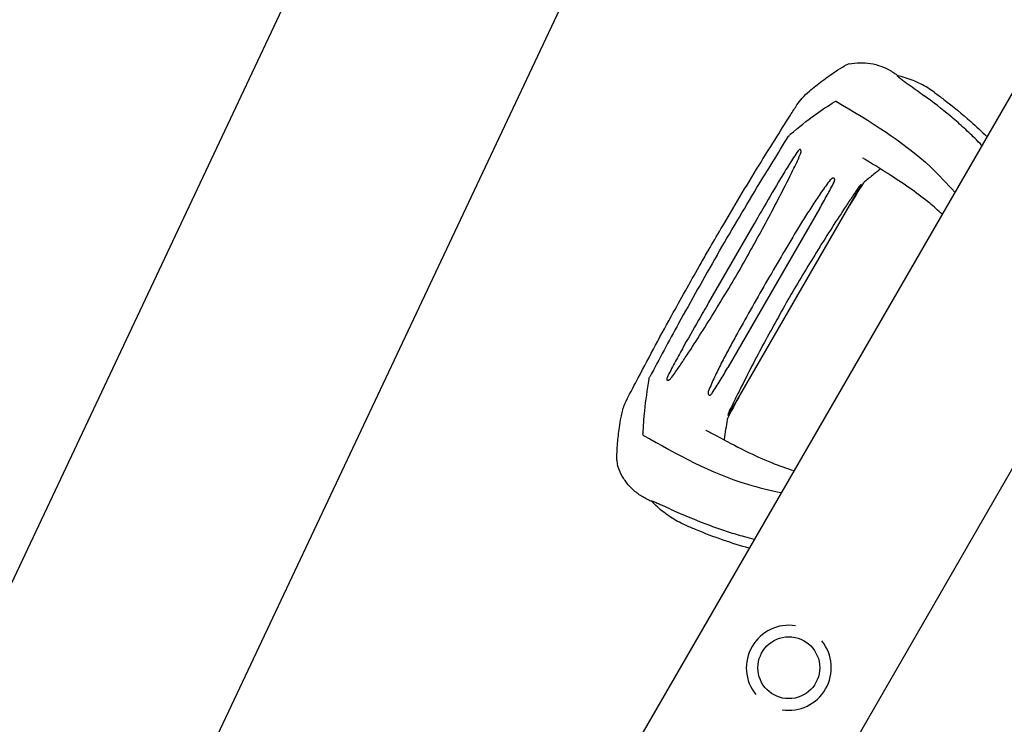
# Model space of a CAD drawing. Units: millimetres. Extents: x -8089 to 8089, y -8089 to 8089.
# Drawn here: x 1257 to 1655, y 2466 to 2751 of the extents above; entities that cross this region are included whole.
import ezdxf

# ---------------------------------------------------------------- set-up
doc = ezdxf.new("R2010")
doc.units = ezdxf.units.MM
doc.layers.add('2d', color=230, linetype='Continuous')

msp = doc.modelspace()

# ---------------------------------------------------------------- linework, layer by layer
at = {"layer": '2d'}
for p, q in [((2308.58, 4761.2), (938.54, 1856.32)), ((2398.91, 4714.54), (1030.43, 1812.98)), ((2690.36, 4509.85), (1193.16, 1916.62)), ((2756.27, 4471.8), (1259.07, 1878.58)), ((1596.93, 2684.57), (1543.19, 2591.48)), ((1580.22, 2675.12), (1543.02, 2610.68)), ((1553.59, 2668.69), (1535.27, 2636.96))]:
    msp.add_line(p, q, dxfattribs=at)
for centre, radius in [((0, 0), 8088.98), ((1567.71, 2489.27), 12.5)]:
    msp.add_circle(centre, radius, dxfattribs=at)
for centre, radius, start, end in [((1593.58, 2727.15), 6.5, 102.3157, 120.6699), ((1504.64, 2573.1), 6.5, 179.3335, 197.6841), ((1567.71, 2489.27), 17.19, 80.9858, 219.0144), ((1567.71, 2489.27), 17.19, 260.9858, 39.0144)]:
    msp.add_arc(centre, radius, start, end, dxfattribs=at)
for points, knots in [([(1576.04, 2722.52), (1577.74, 2723.97), (1579.44, 2725.33), (1582.95, 2728), (1584.79, 2729.31), (1587.86, 2731.3), (1589.07, 2732.03), (1590.27, 2732.74)], [0, 0, 0, 0, 7.746224, 7.746224, 16.083259, 16.083259, 21.667874, 21.667874, 21.667874, 21.667874]), ([(1592.19, 2733.5), (1593.6, 2733.81), (1595.05, 2733.98), (1597.93, 2734.06), (1599.38, 2733.95), (1602.22, 2733.48), (1603.63, 2733.1), (1606.35, 2732.1), (1607.68, 2731.47), (1609.32, 2730.49), (1609.7, 2730.26), (1610.07, 2730.01)], [0, 0, 0, 0, 4.773651, 4.773651, 9.539794, 9.539794, 14.269111, 14.269111, 19.001396, 19.001396, 20.423021, 20.423021, 20.423021, 20.423021]), ([(1611.55, 2728.83), (1611.53, 2728.83), (1611.52, 2728.83), (1611.48, 2728.83), (1611.5, 2728.79), (1611.56, 2728.71), (1611.61, 2728.66), (1611.73, 2728.55), (1611.8, 2728.49), (1612.03, 2728.29), (1612.21, 2728.15), (1612.61, 2727.84), (1612.82, 2727.68), (1613.48, 2727.18), (1613.96, 2726.83), (1614.95, 2726.11), (1615.47, 2725.74), (1617.05, 2724.61), (1618.14, 2723.84), (1620.32, 2722.27), (1621.41, 2721.48), (1622.5, 2720.68)], [0.03576109, 0.03576109, 0.03576109, 0.03576109, 0.03602546, 0.03602546, 0.03711714, 0.03711714, 0.03820882, 0.03820882, 0.0393005, 0.0393005, 0.04148386, 0.04148386, 0.04366722, 0.04366722, 0.04803395, 0.04803395, 0.05240067, 0.05240067, 0.06113411, 0.06113411, 0.06986756, 0.06986756, 0.06986756, 0.06986756]), ([(1626.68, 2721.96), (1625.78, 2722.62), (1624.86, 2723.24), (1622.97, 2724.4), (1622, 2724.94), (1620.02, 2725.94), (1619.01, 2726.39), (1616.94, 2727.23), (1615.89, 2727.61), (1613.75, 2728.28), (1612.66, 2728.57), (1611.55, 2728.83)], [3.0909096, 3.0909096, 3.0909096, 3.0909096, 3.1292572, 3.1292572, 3.1676048, 3.1676048, 3.2059524, 3.2059524, 3.2443, 3.2443, 3.2826476, 3.2826476, 3.2826476, 3.2826476]), ([(1571.01, 2716.98), (1571.62, 2717.95), (1572.33, 2718.83), (1574, 2720.67), (1574.99, 2721.62), (1576.04, 2722.52)], [0, 0, 0, 0, 4.011991, 4.011991, 8.71681, 8.71681, 8.71681, 8.71681]), ([(1645.79, 2700.59), (1644.84, 2701.56), (1643.89, 2702.52), (1641.32, 2705.05), (1639.69, 2706.6), (1636.37, 2709.61), (1634.68, 2711.07), (1629.56, 2715.35), (1626.06, 2718.06), (1622.5, 2720.68)], [0.04860248, 0.04860248, 0.04860248, 0.04860248, 0.0571489, 0.0571489, 0.07143613, 0.07143613, 0.08572335, 0.08572335, 0.1142978, 0.1142978, 0.1142978, 0.1142978]), ([(1626.68, 2721.96), (1627.94, 2721.03), (1629.19, 2720.1), (1634.15, 2716.31), (1637.79, 2713.35), (1643.54, 2708.26), (1645.71, 2706.23), (1647.84, 2704.14)], [0, 0, 0, 0, 10.000097, 10.000097, 39.830753, 39.830753, 58.45518, 58.45518, 58.45518, 58.45518]), ([(1535.21, 2658.19), (1536.9, 2661.07), (1538.58, 2663.95), (1545.34, 2675.44), (1550.44, 2684.04), (1559.87, 2699.36), (1564.13, 2706.11), (1569.27, 2714.23), (1570.14, 2715.61), (1571.01, 2716.98)], [0, 0, 0, 0, 10.000005, 10.000005, 40.004285, 40.004285, 64.011606, 64.011606, 68.919801, 68.919801, 68.919801, 68.919801]), ([(1568.3, 2705.05), (1571.69, 2707.84), (1577.68, 2712.77), (1583.62, 2716.59), (1586.21, 2718.24)], [0.0194324, 0.0194324, 0.0194324, 0.0194324, 0.5596034, 0.9758426, 0.9758426, 0.9758426, 0.9758426]), ([(1586.21, 2718.24), (1586.36, 2718.33), (1586.5, 2718.39), (1586.75, 2718.43), (1586.86, 2718.41), (1586.95, 2718.36)], [0, 0, 0, 0, 0.000675788, 0.000675788, 0.001351576, 0.001351576, 0.001351576, 0.001351576]), ([(1586.95, 2718.36), (1600.3, 2710.45), (1617.55, 2700.19), (1631.71, 2685.18), (1634.83, 2681.61)], [0.0040168, 0.0040168, 0.0040168, 0.0040168, 0.5601313, 0.7237665, 0.7237665, 0.7237665, 0.7237665]), ([(1567.64, 2704.27), (1567.74, 2704.42), (1567.84, 2704.57), (1568.07, 2704.83), (1568.18, 2704.95), (1568.3, 2705.05)], [0, 0, 0, 0, 0.000547622, 0.000547622, 0.001095243, 0.001095243, 0.001095243, 0.001095243]), ([(1538.66, 2656.15), (1544, 2665.29), (1553.43, 2681.44), (1563.33, 2697.35), (1567.64, 2704.27)], [0, 0, 0, 0, 0.5598015, 0.9900486, 0.9900486, 0.9900486, 0.9900486]), ([(1571.47, 2698.42), (1570.84, 2697.52), (1570.23, 2696.6), (1569.03, 2694.75), (1568.44, 2693.81), (1566.69, 2691), (1565.54, 2689.12), (1562.14, 2683.43), (1559.91, 2679.62), (1556.32, 2673.43), (1554.95, 2671.06), (1553.59, 2668.69)], [0.00115878, 0.00115878, 0.00115878, 0.00115878, 0.0044743, 0.0044743, 0.00778982, 0.00778982, 0.01442087, 0.01442087, 0.02768296, 0.02768296, 0.03588916, 0.03588916, 0.03588916, 0.03588916]), ([(1568.11, 2687.96), (1568.87, 2689.48), (1569.62, 2691.01), (1570.72, 2693.31), (1571.08, 2694.08), (1571.79, 2695.63), (1572.13, 2696.4), (1572.47, 2697.19)], [0, 0, 0, 0, 0.00510495, 0.00510495, 0.00765743, 0.00765743, 0.0102099, 0.0102099, 0.0102099, 0.0102099]), ([(1572.47, 2697.19), (1572.56, 2697.42), (1572.63, 2697.66), (1572.66, 2698.04), (1572.67, 2698.16), (1572.64, 2698.41), (1572.61, 2698.54), (1572.54, 2698.71), (1572.51, 2698.76), (1572.43, 2698.85), (1572.38, 2698.89), (1572.28, 2698.94), (1572.23, 2698.95), (1572.11, 2698.95), (1572.06, 2698.93), (1571.9, 2698.86), (1571.8, 2698.79), (1571.63, 2698.62), (1571.55, 2698.52), (1571.47, 2698.42)], [0, 0, 0, 0, 0.000749172, 0.000749172, 0.001123758, 0.001123758, 0.001498344, 0.001498344, 0.001685637, 0.001685637, 0.00187293, 0.00187293, 0.002060223, 0.002060223, 0.002247516, 0.002247516, 0.002622101, 0.002622101, 0.002996687, 0.002996687, 0.002996687, 0.002996687]), ([(1629.72, 2672.76), (1628.1, 2674.26), (1626.44, 2675.71), (1622.4, 2679.04), (1619.99, 2680.87), (1614.75, 2684.61), (1611.93, 2686.5), (1605.79, 2690.45), (1602.46, 2692.51), (1598.6, 2694.87), (1598.16, 2695.14), (1597.71, 2695.41)], [33.407642, 33.407642, 33.407642, 33.407642, 49.5948, 49.5948, 71.263009, 71.263009, 94.671853, 94.671853, 120.454988, 120.454988, 123.829677, 123.829677, 123.829677, 123.829677]), ([(1604.85, 2691.01), (1603.97, 2690.35), (1603.07, 2689.65), (1600.89, 2687.91), (1599.61, 2686.87), (1598.31, 2685.81)], [11.043389, 11.043389, 11.043389, 11.043389, 15.529243, 15.529243, 21.606484, 21.606484, 21.606484, 21.606484]), ([(1548.12, 2650.69), (1551.57, 2656.84), (1555.02, 2662.99), (1560.05, 2672.29), (1561.7, 2675.41), (1564.93, 2681.67), (1566.52, 2684.81), (1568.11, 2687.96)], [0, 0, 0, 0, 0.0211508, 0.0211508, 0.0317262, 0.0317262, 0.04230161, 0.04230161, 0.04230161, 0.04230161]), ([(1584.49, 2686.61), (1583.85, 2685.8), (1583.24, 2684.98), (1582.03, 2683.31), (1581.43, 2682.47), (1579.68, 2679.94), (1578.54, 2678.23), (1576.29, 2674.79), (1575.19, 2673.06), (1573.01, 2669.57), (1571.93, 2667.82), (1568.73, 2662.54), (1566.64, 2659), (1562.47, 2651.91), (1560.39, 2648.36), (1558.32, 2644.8)], [0.00194921, 0.00194921, 0.00194921, 0.00194921, 0.00503526, 0.00503526, 0.00812131, 0.00812131, 0.01429342, 0.01429342, 0.02046552, 0.02046552, 0.02663762, 0.02663762, 0.03898182, 0.03898182, 0.05132602, 0.05132602, 0.05132602, 0.05132602]), ([(1580.22, 2675.12), (1581.23, 2676.87), (1582.23, 2678.62), (1583.69, 2681.27), (1584.17, 2682.16), (1585.1, 2683.94), (1585.56, 2684.83), (1585.99, 2685.74)], [0.03722558, 0.03722558, 0.03722558, 0.03722558, 0.04330055, 0.04330055, 0.04633804, 0.04633804, 0.04937553, 0.04937553, 0.04937553, 0.04937553]), ([(1585.99, 2685.74), (1586.06, 2685.88), (1586.12, 2686.01), (1586.21, 2686.29), (1586.24, 2686.42), (1586.28, 2686.7), (1586.27, 2686.83), (1586.19, 2687.07), (1586.12, 2687.18), (1585.94, 2687.28), (1585.88, 2687.3), (1585.74, 2687.33), (1585.66, 2687.33), (1585.52, 2687.31), (1585.45, 2687.3), (1585.3, 2687.25), (1585.23, 2687.22), (1585.03, 2687.12), (1584.91, 2687.03), (1584.69, 2686.84), (1584.58, 2686.73), (1584.49, 2686.61)], [0, 0, 0, 0, 0.000447989, 0.000447989, 0.000895977, 0.000895977, 0.001343966, 0.001343966, 0.001791954, 0.001791954, 0.002015949, 0.002015949, 0.002239943, 0.002239943, 0.002463937, 0.002463937, 0.002687932, 0.002687932, 0.00313592, 0.00313592, 0.003583909, 0.003583909, 0.003583909, 0.003583909]), ([(1597.66, 2685.06), (1595.9, 2682.24), (1594.15, 2679.41), (1591.99, 2675.93), (1591.59, 2675.27), (1591.19, 2674.62)], [0, 0, 0, 0, 10.000004, 10.000004, 12.305838, 12.305838, 12.305838, 12.305838]), ([(1596.93, 2684.57), (1596.96, 2684.63), (1596.98, 2684.66), (1596.98, 2684.7), (1596.95, 2684.69), (1596.87, 2684.65), (1596.83, 2684.61), (1596.72, 2684.53), (1596.67, 2684.48), (1596.49, 2684.32), (1596.37, 2684.19), (1596.15, 2683.93), (1596.03, 2683.79), (1595.93, 2683.64)], [0.000823712, 0.000823712, 0.000823712, 0.000823712, 0.001095729, 0.001095729, 0.001367746, 0.001367746, 0.001639763, 0.001639763, 0.00191178, 0.00191178, 0.002455815, 0.002455815, 0.002999849, 0.002999849, 0.002999849, 0.002999849]), ([(1595.93, 2683.64), (1595.46, 2682.94), (1594.98, 2682.24), (1594.03, 2680.83), (1593.56, 2680.12), (1592.15, 2678), (1591.21, 2676.58), (1590.28, 2675.16)], [0.00136782, 0.00136782, 0.00136782, 0.00136782, 0.00391959, 0.00391959, 0.00647135, 0.00647135, 0.01157489, 0.01157489, 0.01157489, 0.01157489]), ([(1590.28, 2675.16), (1588.34, 2672.22), (1586.41, 2669.27), (1582.61, 2663.33), (1580.74, 2660.35), (1575.19, 2651.34), (1571.59, 2645.28), (1567.99, 2639.22)], [0, 0, 0, 0, 0.01057432, 0.01057432, 0.02114864, 0.02114864, 0.04229729, 0.04229729, 0.04229729, 0.04229729]), ([(1502.16, 2597.72), (1503.7, 2600.67), (1505.24, 2603.61), (1511.43, 2615.38), (1516.13, 2624.19), (1524.67, 2639.61), (1528.42, 2646.25), (1533.18, 2654.63), (1534.18, 2656.37), (1535.17, 2658.12)], [0, 0, 0, 0, 10.000003, 10.000003, 40.005836, 40.005836, 62.890202, 62.890202, 68.920517, 68.920517, 68.920517, 68.920517]), ([(1538.66, 2656.15), (1533.42, 2646.97), (1524.15, 2630.72), (1515.32, 2614.19), (1511.48, 2607)], [0, 0, 0, 0, 0.5598861, 0.9900517, 0.9900517, 0.9900517, 0.9900517]), ([(1525.84, 2614.75), (1527.77, 2617.7), (1529.7, 2620.65), (1533.51, 2626.58), (1535.38, 2629.56), (1540.92, 2638.57), (1544.52, 2644.63), (1548.12, 2650.69)], [0, 0, 0, 0, 0.01057416, 0.01057416, 0.02114832, 0.02114832, 0.04229664, 0.04229664, 0.04229664, 0.04229664]), ([(1558.32, 2644.8), (1556.28, 2641.23), (1554.24, 2637.66), (1550.18, 2630.5), (1548.16, 2626.91), (1545.19, 2621.51), (1544.21, 2619.7), (1542.28, 2616.07), (1541.33, 2614.24), (1539.48, 2610.58), (1538.57, 2608.73), (1537.25, 2605.95), (1536.82, 2605.01), (1535.99, 2603.14), (1535.58, 2602.19), (1535.2, 2601.24)], [0, 0, 0, 0, 0.0123439, 0.0123439, 0.02468779, 0.02468779, 0.03085974, 0.03085974, 0.03703169, 0.03703169, 0.04320364, 0.04320364, 0.04628961, 0.04628961, 0.04937559, 0.04937559, 0.04937559, 0.04937559]), ([(1535.27, 2636.96), (1533.9, 2634.59), (1532.53, 2632.22), (1528.97, 2626.02), (1526.78, 2622.18), (1523.56, 2616.39), (1522.49, 2614.46), (1520.94, 2611.53), (1520.42, 2610.56), (1519.42, 2608.59), (1518.93, 2607.61), (1518.47, 2606.61)], [0.01832288, 0.01832288, 0.01832288, 0.01832288, 0.02652936, 0.02652936, 0.03979404, 0.03979404, 0.04642638, 0.04642638, 0.04974255, 0.04974255, 0.05305872, 0.05305872, 0.05305872, 0.05305872]), ([(1567.99, 2639.22), (1564.54, 2633.07), (1561.09, 2626.92), (1556.07, 2617.62), (1554.42, 2614.5), (1551.18, 2608.24), (1549.59, 2605.1), (1548.01, 2601.95)], [0, 0, 0, 0, 0.02115048, 0.02115048, 0.03172571, 0.03172571, 0.04230095, 0.04230095, 0.04230095, 0.04230095]), ([(1520.03, 2606.36), (1520.54, 2607.04), (1521.04, 2607.73), (1522.03, 2609.12), (1522.52, 2609.81), (1523.96, 2611.92), (1524.91, 2613.33), (1525.84, 2614.75)], [0.00136776, 0.00136776, 0.00136776, 0.00136776, 0.0039197, 0.0039197, 0.00647165, 0.00647165, 0.01157554, 0.01157554, 0.01157554, 0.01157554]), ([(1536.7, 2600.37), (1537.27, 2601.2), (1537.82, 2602.04), (1538.9, 2603.75), (1539.42, 2604.6), (1540.99, 2607.19), (1542.01, 2608.93), (1543.02, 2610.68)], [0.00194915, 0.00194915, 0.00194915, 0.00194915, 0.00498553, 0.00498553, 0.00802192, 0.00802192, 0.01409468, 0.01409468, 0.01409468, 0.01409468]), ([(1511.14, 2606.04), (1510.41, 2601.71), (1509.14, 2594.06), (1508.8, 2587), (1508.67, 2583.93)], [0.0194398, 0.0194398, 0.0194398, 0.0194398, 0.5597529, 0.9758523, 0.9758523, 0.9758523, 0.9758523]), ([(1511.14, 2606.04), (1511.16, 2606.19), (1511.21, 2606.35), (1511.32, 2606.68), (1511.4, 2606.84), (1511.48, 2607)], [0, 0, 0, 0, 0.000547601, 0.000547601, 0.001095202, 0.001095202, 0.001095202, 0.001095202]), ([(1518.47, 2606.61), (1518.42, 2606.49), (1518.37, 2606.38), (1518.31, 2606.14), (1518.29, 2606.02), (1518.31, 2605.84), (1518.33, 2605.79), (1518.38, 2605.69), (1518.42, 2605.65), (1518.51, 2605.58), (1518.57, 2605.56), (1518.69, 2605.54), (1518.75, 2605.54), (1518.93, 2605.56), (1519.05, 2605.6), (1519.28, 2605.7), (1519.39, 2605.76), (1519.7, 2605.98), (1519.88, 2606.16), (1520.03, 2606.36)], [0, 0, 0, 0, 0.000374975, 0.000374975, 0.000749951, 0.000749951, 0.000937438, 0.000937438, 0.001124926, 0.001124926, 0.001312413, 0.001312413, 0.001499901, 0.001499901, 0.001874876, 0.001874876, 0.002249852, 0.002249852, 0.002999802, 0.002999802, 0.002999802, 0.002999802]), ([(1535.2, 2601.24), (1535.14, 2601.1), (1535.1, 2600.95), (1535.04, 2600.66), (1535.03, 2600.51), (1535.04, 2600.21), (1535.07, 2600.06), (1535.19, 2599.79), (1535.29, 2599.68), (1535.46, 2599.58), (1535.52, 2599.56), (1535.65, 2599.54), (1535.71, 2599.54), (1535.84, 2599.57), (1535.9, 2599.59), (1536.02, 2599.65), (1536.07, 2599.69), (1536.24, 2599.81), (1536.34, 2599.91), (1536.53, 2600.13), (1536.62, 2600.25), (1536.7, 2600.37)], [0, 0, 0, 0, 0.000447979, 0.000447979, 0.000895959, 0.000895959, 0.001343938, 0.001343938, 0.001791917, 0.001791917, 0.002015907, 0.002015907, 0.002239897, 0.002239897, 0.002463886, 0.002463886, 0.002687876, 0.002687876, 0.003135855, 0.003135855, 0.003583835, 0.003583835, 0.003583835, 0.003583835]), ([(1548.01, 2601.95), (1547.24, 2600.43), (1546.48, 2598.91), (1545.35, 2596.63), (1544.98, 2595.86), (1544.23, 2594.34), (1543.86, 2593.58), (1543.5, 2592.81)], [0, 0, 0, 0, 0.00510531, 0.00510531, 0.00765796, 0.00765796, 0.01021061, 0.01021061, 0.01021061, 0.01021061]), ([(1499.87, 2590.6), (1500.19, 2592.26), (1500.6, 2593.88), (1501.44, 2596.2), (1501.76, 2596.97), (1502.16, 2597.72)], [0, 0, 0, 0, 5.739176, 5.739176, 8.714155, 8.714155, 8.714155, 8.714155]), ([(1498.14, 2573.17), (1498.16, 2575.38), (1498.23, 2577.71), (1498.62, 2582.18), (1498.87, 2584.3), (1499.39, 2587.82), (1499.61, 2589.2), (1499.87, 2590.6)], [0, 0, 0, 0, 8.916716, 8.916716, 16.727613, 16.727613, 21.666491, 21.666491, 21.666491, 21.666491]), ([(1542.81, 2589.67), (1542.36, 2586.95), (1541.93, 2584.26), (1541.6, 2581.66), (1541.58, 2581.53), (1541.57, 2581.4)], [0, 0, 0, 0, 10.013551, 10.013551, 10.533423, 10.533423, 10.533423, 10.533423]), ([(1543.5, 2592.81), (1543.42, 2592.65), (1543.35, 2592.48), (1543.23, 2592.15), (1543.19, 2591.99), (1543.14, 2591.76), (1543.12, 2591.69), (1543.1, 2591.55), (1543.09, 2591.49), (1543.09, 2591.41), (1543.1, 2591.38), (1543.13, 2591.39), (1543.16, 2591.43), (1543.19, 2591.48)], [0, 0, 0, 0, 0.000543862, 0.000543862, 0.001087723, 0.001087723, 0.001359654, 0.001359654, 0.001631585, 0.001631585, 0.001903516, 0.001903516, 0.002175447, 0.002175447, 0.002175447, 0.002175447]), ([(1534.18, 2585.39), (1535.55, 2584.64), (1536.91, 2583.9), (1542.26, 2581.02), (1546.17, 2578.95), (1553.63, 2575.28), (1557.17, 2573.66), (1563.74, 2571.01), (1566.77, 2569.92), (1569.81, 2569)], [0, 0, 0, 0, 10.000101, 10.000101, 39.63584, 39.63584, 66.998804, 66.998804, 90.411374, 90.411374, 90.411374, 90.411374]), ([(1508.94, 2583.23), (1508.84, 2583.29), (1508.77, 2583.37), (1508.68, 2583.61), (1508.66, 2583.76), (1508.67, 2583.93)], [0, 0, 0, 0, 0.000676172, 0.000676172, 0.001352344, 0.001352344, 0.001352344, 0.001352344]), ([(1508.94, 2583.23), (1522.46, 2575.63), (1539.98, 2565.81), (1560.05, 2561.06), (1564.7, 2560.14)], [0.0040164, 0.0040164, 0.0040164, 0.0040164, 0.5600751, 0.7237226, 0.7237226, 0.7237226, 0.7237226]), ([(1510.56, 2557.31), (1509.23, 2557.96), (1507.96, 2558.72), (1505.59, 2560.45), (1504.49, 2561.43), (1502.51, 2563.55), (1501.63, 2564.69), (1500.1, 2567.12), (1499.46, 2568.4), (1498.76, 2570.19), (1498.59, 2570.65), (1498.45, 2571.12)], [0, 0, 0, 0, 4.751124, 4.751124, 9.524862, 9.524862, 14.261415, 14.261415, 18.989224, 18.989224, 20.615431, 20.615431, 20.615431, 20.615431]), ([(1512.17, 2556.7), (1512.16, 2556.71), (1512.15, 2556.72), (1512.14, 2556.75), (1512.17, 2556.76), (1512.27, 2556.74), (1512.34, 2556.72), (1512.5, 2556.68), (1512.59, 2556.65), (1512.87, 2556.54), (1513.09, 2556.46), (1513.55, 2556.27), (1513.8, 2556.17), (1514.56, 2555.85), (1515.1, 2555.61), (1516.22, 2555.11), (1516.8, 2554.84), (1518.57, 2554.04), (1519.79, 2553.48), (1522.23, 2552.38), (1523.46, 2551.83), (1524.7, 2551.29)], [0.03576156, 0.03576156, 0.03576156, 0.03576156, 0.03602614, 0.03602614, 0.03711784, 0.03711784, 0.03820954, 0.03820954, 0.03930124, 0.03930124, 0.04148465, 0.04148465, 0.04366805, 0.04366805, 0.04803485, 0.04803485, 0.05240166, 0.05240166, 0.06113527, 0.06113527, 0.06986888, 0.06986888, 0.06986888, 0.06986888]), ([(1525.68, 2547.02), (1524.67, 2547.47), (1523.67, 2547.96), (1521.72, 2549.02), (1520.77, 2549.59), (1518.91, 2550.8), (1518.01, 2551.45), (1516.25, 2552.82), (1515.4, 2553.54), (1513.74, 2555.07), (1512.94, 2555.86), (1512.17, 2556.7)], [6.2325023, 6.2325023, 6.2325023, 6.2325023, 6.2708504, 6.2708504, 6.3091985, 6.3091985, 6.3475466, 6.3475466, 6.3858946, 6.3858946, 6.4242427, 6.4242427, 6.4242427, 6.4242427]), ([(1553.74, 2541.16), (1552.43, 2541.5), (1551.12, 2541.84), (1547.64, 2542.8), (1545.49, 2543.44), (1541.22, 2544.81), (1539.11, 2545.54), (1532.84, 2547.83), (1528.75, 2549.51), (1524.7, 2551.29)], [0.04860248, 0.04860248, 0.04860248, 0.04860248, 0.0571489, 0.0571489, 0.07143613, 0.07143613, 0.08572335, 0.08572335, 0.1142978, 0.1142978, 0.1142978, 0.1142978]), ([(1551.69, 2537.62), (1548.15, 2538.6), (1544.65, 2539.68), (1537.4, 2542.2), (1533.66, 2543.65), (1528.53, 2545.79), (1527.11, 2546.4), (1525.68, 2547.02)], [56.189762, 56.189762, 56.189762, 56.189762, 79.181395, 79.181395, 104.702778, 104.702778, 114.649546, 114.649546, 114.649546, 114.649546])]:
    msp.add_open_spline(points, degree=3, knots=knots, dxfattribs=at)
for points in [[(1610.22, 2729.91), (1610.21, 2729.91), (1610.21, 2729.91), (1610.21, 2729.91)], [(1610.22, 2729.91), (1610.8, 2729.52), (1611.38, 2729.12), (1611.96, 2728.73)], [(1571.03, 2717.01), (1571.02, 2717), (1571.02, 2716.99), (1571.01, 2716.98)], [(1598.31, 2685.8), (1598.07, 2685.6), (1597.83, 2685.33), (1597.66, 2685.06)], [(1535.17, 2658.12), (1535.18, 2658.15), (1535.2, 2658.17), (1535.21, 2658.19)], [(1535.17, 2658.12), (1535.17, 2658.12), (1535.17, 2658.12), (1535.17, 2658.12)], [(1535.21, 2658.19), (1535.21, 2658.19), (1535.21, 2658.19), (1535.21, 2658.19)], [(1548.92, 2601.41), (1546.98, 2597.82), (1545.06, 2594.22), (1543.14, 2590.62)], [(1502.16, 2597.72), (1502.15, 2597.71), (1502.15, 2597.7), (1502.14, 2597.69)], [(1543.13, 2590.61), (1542.98, 2590.32), (1542.86, 2589.98), (1542.81, 2589.67)], [(1534.18, 2585.39), (1534.17, 2585.4), (1534.16, 2585.4), (1534.14, 2585.41)], [(1510.56, 2557.31), (1510.56, 2557.31), (1510.56, 2557.31), (1510.56, 2557.31)], [(1512.46, 2556.38), (1511.83, 2556.69), (1511.19, 2557), (1510.56, 2557.31)]]:
    msp.add_open_spline(points, degree=3, dxfattribs=at)

doc.saveas('drawing.dxf')
